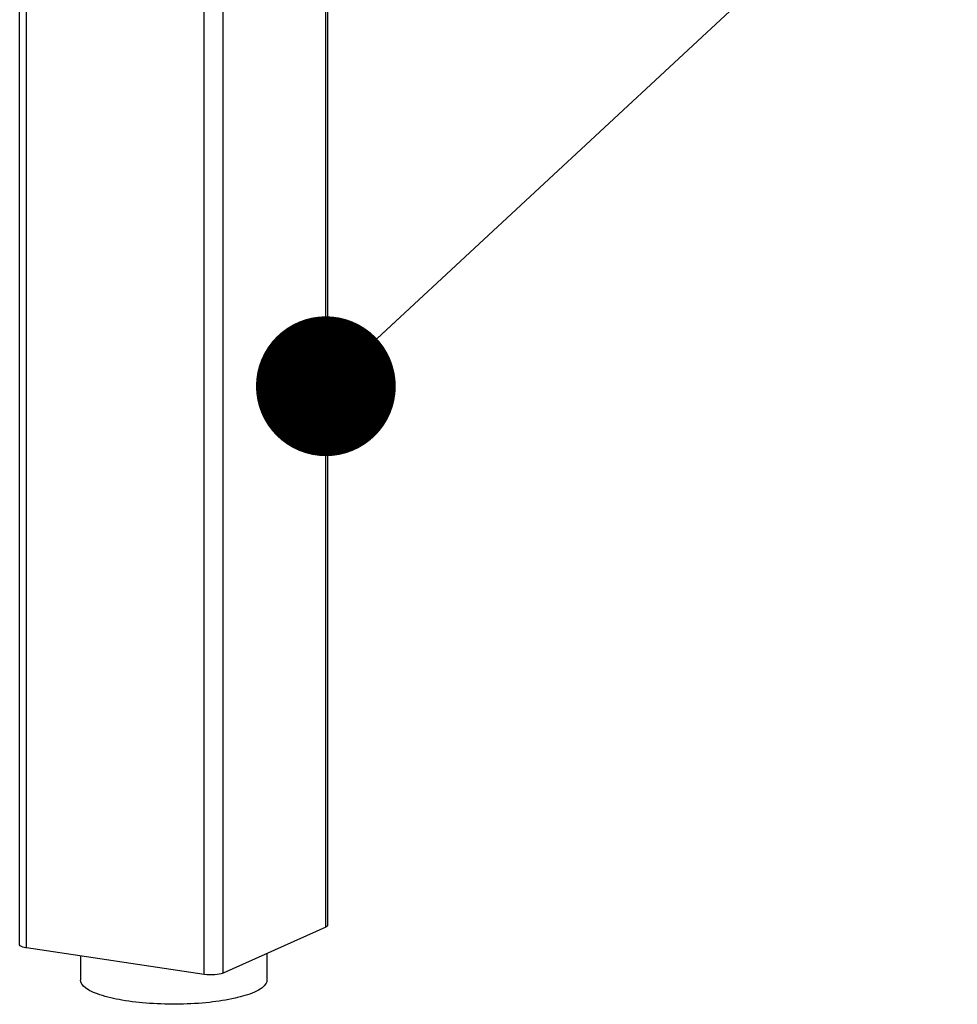
# Model space of a CAD drawing. Units: millimetres. Extents: x -85945 to -24619, y -1460 to 4523.
# Drawn here: x -29509 to -29409, y 2278 to 2384 of the extents above; entities that cross this region are included whole.
import ezdxf

# ---------------------------------------------------------------- set-up
doc = ezdxf.new("R2010")
doc.units = ezdxf.units.MM
doc.layers.add('02___PRT_ALL_AXES', color=7, linetype='Continuous')
doc.styles.add('宋体', font='simkai_2.ttf', dxfattribs={"height": 40})
doc.dimstyles.new('jiangyishan浴室柜$7', dxfattribs={"dimtxt": 40, "dimasz": 15, "dimexe": 7, "dimexo": 6, "dimgap": 5, "dimtad": 1, "dimtoh": 1, "dimdec": 1, "dimzin": 9, "dimdsep": 46, "dimtxsty": '宋体', "dimcen": 20, "dimclrd": 5, "dimclre": 5, "dimclrt": 7, "dimadec": 0, "dimazin": 2, "dimtfac": 1, "dimtdec": 1, "dimtmove": 0, "dimatfit": 3, "dimfxl": 0, "dimlwd": 13, "dimlwe": 13, "dimarcsym": 0})

msp = doc.modelspace()

# ---------------------------------------------------------------- linework, layer by layer
at = {"color": 7, "linetype": 'Continuous'}
for p, q in [((-29476.55, 2286.7), (-29476.55, 2468.67)), ((-29476.34, 2286.89), (-29476.34, 2468.76)), ((-29487.55, 2281.77), (-29487.55, 2463.74)), ((-29489.59, 2281.63), (-29489.59, 2462.82)), ((-29508.65, 2284.47), (-29508.65, 2454.28)), ((-29509.4, 2284.81), (-29509.4, 2453.95)), ((-29476.55, 2286.7), (-29487.55, 2281.77)), ((-29489.59, 2281.63), (-29508.65, 2284.47))]:
    msp.add_line(p, q, dxfattribs=at)
for points, start_tangent, end_tangent in [([(-29476.34, 2286.89), (-29476.36, 2286.84), (-29476.55, 2286.7)], (0.001329, -0.999999), (-0.912505, -0.409065)), ([(-29508.65, 2284.47), (-29509.2, 2284.62), (-29509.4, 2284.81)], (-0.989019, 0.147788), (-0.001329, 0.999999)), ([(-29487.55, 2281.77), (-29488.46, 2281.59), (-29489.59, 2281.63)], (-0.912505, -0.409065), (-0.989019, 0.147788))]:
    msp.add_spline(points, degree=3, dxfattribs=dict(at, start_tangent=start_tangent, end_tangent=end_tangent))
at = {"layer": '02___PRT_ALL_AXES', "color": 7, "linetype": 'Continuous'}
for p, q in [((-29502.87, 2283.61), (-29502.87, 2281.02)), ((-29482.87, 2283.86), (-29482.87, 2281.02))]:
    msp.add_line(p, q, dxfattribs=at)
for points, start_tangent, end_tangent in [([(-29484.21, 2279.73), (-29486.28, 2279.08), (-29489.04, 2278.63), (-29492.22, 2278.44), (-29495.46, 2278.52), (-29498.43, 2278.87), (-29500.81, 2279.45), (-29501.69, 2279.8), (-29502.34, 2280.19), (-29502.87, 2281.02)], (-0.912505, -0.409065), (0.000238, 1)), ([(-29482.87, 2281.02), (-29482.96, 2280.68), (-29483.4, 2280.19), (-29484.21, 2279.73)], (-0.000238, -1), (-0.912505, -0.409065))]:
    msp.add_spline(points, degree=3, dxfattribs=dict(at, start_tangent=start_tangent, end_tangent=end_tangent))

# ---------------------------------------------------------------- leaders
msp.add_leader([(-29476.55, 2344.71), (-29331.6, 2479.3), (-29267.47, 2479.3)], dimstyle='jiangyishan浴室柜$7', override={"dimtxt": 40, "dimgap": 5, "dimtad": 1, "dimldrblk": 'Dot'})

doc.saveas('drawing.dxf')
